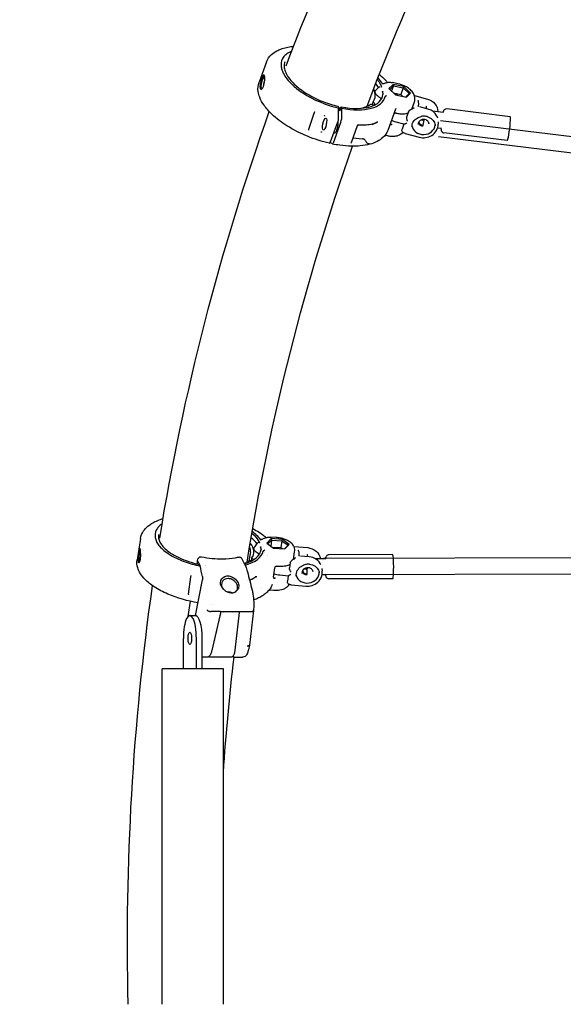
# Model space of a CAD drawing. Units: millimetres. Extents: x 217068 to 276468, y -4101 to 16899.
# Drawn here: x 249727 to 250265, y 9322 to 10295 of the extents above; entities that cross this region are included whole.
import ezdxf

# ---------------------------------------------------------------- set-up
doc = ezdxf.new("R2010")
doc.units = ezdxf.units.MM
doc.header["$LTSCALE"] = 15
doc.layers.get('DEFPOINTS').update_dxf_attribs({"lineweight": 50})
doc.layers.add('P001', color=131, linetype='Continuous')
doc.layers.add('P_2DIM', color=6, linetype='Continuous', lineweight=25)
doc.styles.add('BIGFONT', font='simplex.shx', dxfattribs={"bigfont": 'bigfont.shx'})
doc.dimstyles.new('DIMBIGFONT$0', dxfattribs={"dimscale": 50, "dimtxt": 3, "dimasz": 2, "dimexe": 1.5, "dimexo": 3, "dimgap": 0.75, "dimtad": 1, "dimdec": 0, "dimdsep": 46, "dimtxsty": 'BIGFONT', "dimcen": 0, "dimclrd": 256, "dimclre": 256, "dimclrt": 230, "dimadec": 0, "dimazin": 0, "dimtfac": 0.6, "dimtdec": 0, "dimtofl": 0, "dimtmove": 2, "dimatfit": 3, "dimfxl": 1, "dimtvp": 1, "dimtolj": 1, "dimarcsym": 0})

# ---------------------------------------------------------------- blocks, each defined once
blk = doc.blocks.new('*D29')
at = {"layer": 'DEFPOINTS', "color": 0}
for p in [(248632.86, 11951.67), (249764.92, 11951.67), (249834.62, 9321.67)]:
    blk.add_point(p, dxfattribs=at)
at = {"layer": 'P_2DIM', "lineweight": -2}
for p, q in [((249614.92, 11951.67), (248557.86, 11951.67)), ((248632.86, 9421.67), (248632.86, 11851.67)), ((249684.62, 9321.67), (248557.86, 9321.67))]:
    blk.add_line(p, q, dxfattribs=at)
at = {"layer": 'P_2DIM'}
for points in [[(248649.53, 11851.67), (248616.2, 11851.67), (248632.86, 11951.67)], [(248616.2, 9421.67), (248649.53, 9421.67), (248632.86, 9321.67)]]:
    blk.add_solid(points, dxfattribs=at)
at = {"layer": 'P_2DIM', "color": 3, "insert": (248481.08, 10636.67), "char_height": 150, "attachment_point": 5, "rotation": 90, "style": 'BIGFONT'}
blk.add_mtext('\\A1;(2630)', dxfattribs=at)

msp = doc.modelspace()

# ---------------------------------------------------------------- linework, layer by layer
at = {"layer": 'P001'}
for p, q in [((249971.3, 10253.17, 0), (249963.94, 10233.32, 0)), ((249963.94, 10233.32, 0), (249963.94, 10233.32, 0)), ((250089.43, 10232.47, 0), (250087.48, 10231.7, 0)), ((250096.5, 10231.04, 0), (250092.32, 10227, 0)), ((250093.27, 10226.09, 0), (250096.86, 10229.57, 0)), ((250096.86, 10229.57, 0), (250094.96, 10224.46, 0)), ((250101.07, 10231.68, 0), (250096.04, 10232.75, 0)), ((250107.23, 10228.76, 0), (250096.5, 10231.04, 0)), ((250096.5, 10231.04, 0), (250096.86, 10229.57, 0)), ((250096.86, 10229.57, 0), (250106.5, 10227.52, 0)), ((250092.32, 10227, 0), (250098.89, 10220.68, 0)), ((250096.88, 10222.61, 0), (250104.11, 10221.07, 0)), ((250098.89, 10220.68, 0), (250109.63, 10218.39, 0)), ((250106.5, 10227.52, 0), (250104.11, 10221.07, 0)), ((250104.11, 10221.07, 0), (250106.12, 10219.14, 0)), ((250106.5, 10227.52, 0), (250107.23, 10228.76, 0)), ((250106.5, 10227.52, 0), (250112.4, 10221.84, 0)), ((250113.8, 10222.43, 0), (250107.23, 10228.76, 0)), ((250112.4, 10221.84, 0), (250108.99, 10218.53, 0)), ((250109.63, 10218.39, 0), (250113.8, 10222.43, 0)), ((250113.8, 10222.43, 0), (250112.4, 10221.84, 0)), ((250117.62, 10219.86, 0), (250130.53, 10216.34, 0)), ((250076.14, 10210.79, 0), (250074.22, 10211.1, 0)), ((250076.66, 10213.66, 0), (250075.62, 10210.87, 0)), ((250084.04, 10217.48, 0), (250084.13, 10217.42, 0)), ((250090.76, 10215.86, 0), (250090.76, 10215.86, 0)), ((250091.87, 10217.91, 0), (250091.87, 10217.91, 0)), ((250114.94, 10206.44, 0), (250117.63, 10213.68, 0)), ((250018.27, 10202.22, 0), (250012.73, 10186.27, 0)), ((250018.6, 10203.48, 0), (250018.6, 10203.48, 0)), ((250042.31, 10209.24, 0), (250042.64, 10207.69, 0)), ((250042.53, 10197.3, 0), (250042.64, 10207.69, 0)), ((250042.64, 10207.45, 0), (250042.88, 10208.11, 0)), ((250042.88, 10208.11, 0), (250043.67, 10204.69, 0)), ((250043.67, 10204.69, 0), (250045.21, 10208.83, 0)), ((250045.21, 10208.83, 0), (250045.51, 10207.52, 0)), ((250045.51, 10207.52, 0), (250045.38, 10196.25, 0)), ((250099.04, 10206.5, 0), (250091.21, 10185.37, 0)), ((250099.05, 10202.71, 0), (250099.05, 10202.71, 0)), ((250099.39, 10202.67, 0), (250100.27, 10202.48, 0)), ((250099.39, 10202.67, 0), (250099.39, 10202.67, 0)), ((250111.85, 10204.08, 0), (250110.06, 10199.25, 0)), ((250112.26, 10203.16, 0), (250112.26, 10203.16, 0)), ((250114.94, 10206.43, 0), (250114.94, 10206.43, 0)), ((250122.92, 10208.8, 0), (250122.92, 10208.79, 0)), ((250130.92, 10206.61, 0), (250122.92, 10208.79, 0)), ((250129.16, 10209.43, 0), (250129.22, 10207.08, 0)), ((250146.18, 10203.2, 0), (250135.51, 10204.5, 0)), ((250140.75, 10204.17, 0), (250140.76, 10203.86, 0)), ((250212.28, 10199.04, 0), (250149.62, 10206.71, 0)), ((250034.53, 10174.21, 0), (250041.9, 10194.06, 0)), ((250044.97, 10194.1, 0), (250037.13, 10172.97, 0)), ((250061.66, 10190.84, 0), (250061.66, 10190.85, 0)), ((250076.83, 10191.38, 0), (250076.84, 10191.37, 0)), ((250107.22, 10191.54, 0), (250099.39, 10193.67, 0)), ((250107.2, 10191.54, 0), (250105.41, 10186.72, 0)), ((250141.01, 10194.12, 0), (250141.07, 10191.68, 0)), ((250486.22, 10153.14, 0), (250143.51, 10195.08, 0)), ((250061.11, 10189.89, 0), (250054.99, 10173.38, 0)), ((250061.11, 10189.89, 0), (250061.11, 10189.89, 0)), ((250082.99, 10182, 0), (250082.99, 10182, 0)), ((250091.03, 10180, 0), (250088.45, 10180.55, 0)), ((250108.43, 10182.56, 0), (250122.31, 10178.78, 0)), ((250108.43, 10182.56, 0), (250108.43, 10182.56, 0)), ((250144.24, 10187.32, 0), (250140.52, 10187.77, 0)), ((250209.39, 10175.42, 0), (250146.73, 10183.08, 0)), ((250033.13, 10174.53, 0), (250033.13, 10174.53, 0)), ((250036.42, 10172.09, 0), (250034.25, 10173.56, 0)), ((250054.86, 10172.9, 0), (250054.86, 10172.91, 0)), ((250056.77, 10178.18, 0), (250066.13, 10177.16, 0)), ((250482.76, 10137.44, 0), (250141.57, 10179.2, 0)), ((249846.65, 9782.11, 0), (249843.37, 9761, 0)), ((249969.3, 9782.45, 0), (249966.02, 9780.88, 0)), ((249969.3, 9782.45, 0), (249969.3, 9782.45, 0)), ((249975.85, 9781.95, 0), (249971.49, 9777.64, 0)), ((249980.79, 9783.1, 0), (249975.55, 9783.43, 0)), ((249987.03, 9781.24, 0), (249975.85, 9781.95, 0)), ((249975.85, 9781.95, 0), (249976.4, 9780.56, 0)), ((249971.49, 9777.64, 0), (249978.3, 9772.63, 0)), ((249972.61, 9776.81, 0), (249976.4, 9780.56, 0)), ((249976.4, 9780.56, 0), (249975.49, 9774.69, 0)), ((249976.4, 9780.56, 0), (249986.45, 9779.93, 0)), ((249976.97, 9773.61, 0), (249985.38, 9773.07, 0)), ((249978.3, 9772.63, 0), (249989.48, 9771.92, 0)), ((249986.45, 9779.93, 0), (249985.38, 9773.07, 0)), ((249985.38, 9773.07, 0), (249986.71, 9772.09, 0)), ((249986.45, 9779.93, 0), (249987.03, 9781.24, 0)), ((249986.45, 9779.93, 0), (249992.57, 9775.42, 0)), ((249993.84, 9776.23, 0), (249987.03, 9781.24, 0)), ((249992.57, 9775.42, 0), (249989.05, 9771.95, 0)), ((249989.48, 9771.92, 0), (249993.84, 9776.23, 0)), ((249993.84, 9776.23, 0), (249992.57, 9775.42, 0)), ((249998.24, 9774.33, 0), (250012.02, 9773.09, 0)), ((249849.03, 9771.04, 0), (249849.03, 9771.04, 0)), ((249849.75, 9769.85, 0), (249849.75, 9769.85, 0)), ((249949.56, 9757.11, 0), (249946.42, 9763.07, 0)), ((249955.4, 9768.96, 0), (249953.99, 9759.92, 0)), ((249956.55, 9762.6, 0), (249956.12, 9759.88, 0)), ((249964.26, 9767.15, 0), (249964.35, 9767.11, 0)), ((249969.29, 9768.27, 0), (249969.29, 9768.27, 0)), ((249971.89, 9765.27, 0), (249971.89, 9765.27, 0)), ((249972.42, 9765.49, 0), (249972.42, 9765.49, 0)), ((249997.96, 9761.45, 0), (249999.14, 9768.98, 0)), ((250013.44, 9764, 0), (250005.03, 9764.76, 0)), ((250005.03, 9764.76, 0), (250005.03, 9764.76, 0)), ((250011.63, 9766.18, 0), (250011.93, 9764.14, 0)), ((250030, 9762.07, 0), (250019.7, 9762.04, 0)), ((250381.61, 9763.26, 0), (250027.79, 9762.26, 0)), ((250096.15, 9766.16, 0), (250032.98, 9765.98, 0)), ((249903.15, 9759.96, 0), (249903.53, 9761.89, 0)), ((249904.38, 9757.61, 0), (249903.15, 9759.96, 0)), ((249905.62, 9755.27, 0), (249904.39, 9757.59, 0)), ((249910.99, 9755.69, 0), (249910.99, 9755.69, 0)), ((249911.08, 9755.39, 0), (249911.08, 9755.39, 0)), ((249911.51, 9753.89, 0), (249911.51, 9753.89, 0)), ((249949.56, 9757.11, 0), (249949.56, 9757.11, 0)), ((249956, 9759.88, 0), (249954, 9759.92, 0)), ((249978.17, 9743.85, 0), (249979.63, 9753.24, 0)), ((249981.74, 9754.83, 0), (249982.63, 9754.78, 0)), ((249981.74, 9754.83, 0), (249981.74, 9754.83, 0)), ((249994.8, 9758.26, 0), (249994, 9753.08, 0)), ((249995.62, 9757.35, 0), (249995.62, 9757.35, 0)), ((249997.48, 9761.19, 0), (249997.47, 9761.19, 0)), ((249997.96, 9761.41, 0), (249997.96, 9761.41, 0)), ((250025.95, 9752.5, 0), (250026.27, 9750.23, 0)), ((249896.26, 9744.1, 0), (249893.99, 9727.2, 0)), ((249896.48, 9745.64, 0), (249896.48, 9745.64, 0)), ((249896.5, 9745.65, 0), (249896.5, 9745.65, 0)), ((249952.43, 9749.2, 0), (249952.43, 9749.2, 0)), ((249961.78, 9744.38, 0), (249960.24, 9744.06, 0)), ((249992.74, 9744.98, 0), (249984.6, 9745.71, 0)), ((249992.74, 9744.98, 0), (249991.93, 9739.81, 0)), ((250030.04, 9746.07, 0), (250026.16, 9746.06, 0)), ((250379.8, 9747.25, 0), (250027.83, 9746.26, 0)), ((249900.97, 9705.9, 0), (249907.91, 9741.16, 0)), ((249952.96, 9740.68, 0), (249952.96, 9740.68, 0)), ((249957.32, 9741.48, 0), (249957.34, 9741.47, 0)), ((249995.79, 9736.24, 0), (250010.13, 9734.95, 0)), ((249995.79, 9736.24, 0), (249995.79, 9736.24, 0)), ((250096.22, 9742.36, 0), (250033.05, 9742.18, 0)), ((249896.98, 9725.09, 0), (249896.98, 9725.09, 0)), ((249957.07, 9731.05, 0), (249957.07, 9731.05, 0)), ((249966.59, 9732.69, 0), (249966.59, 9732.69, 0)), ((249978.3, 9730.63, 0), (249973.65, 9730.92, 0)), ((249893.79, 9705.09, 0), (249896.08, 9720.01, 0)), ((249896.32, 9721.61, 0), (249896.32, 9721.61, 0)), ((249903.49, 9718.54, 0), (249903.49, 9718.54, 0)), ((249916.98, 9716.9, 0), (249916.98, 9716.9, 0)), ((249895.51, 9705.9, 0), (249901.26, 9705.9, 0)), ((249925.62, 9709.93, 0), (249916.13, 9709.93, 0)), ((249926.28, 9709.93, 0), (249917.27, 9671.46, 0)), ((249925.63, 9709.93, 0), (249946.68, 9709.93, 0)), ((249926.23, 9705.92, 0), (249926.23, 9705.92, 0)), ((249926.51, 9707.14, 0), (249926.51, 9707.14, 0)), ((249928.54, 9708.61, 0), (249928.54, 9708.61, 0)), ((249937.71, 9708.61, 0), (249937.71, 9708.61, 0)), ((249944.41, 9709.02, 0), (249940.07, 9671.76, 0)), ((249944.3, 9709.6, 0), (249944.12, 9709.93, 0)), ((249946.69, 9709.93, 0), (249956.18, 9709.94, 0)), ((249958.41, 9711.03, 0), (249954.41, 9676.75, 0)), ((249924.58, 9698.88, 0), (249924.58, 9698.88, 0)), ((249925.19, 9701.48, 0), (249925.19, 9701.48, 0)), ((249922.25, 9688.95, 0), (249922.25, 9688.95, 0)), ((249922.6, 9690.43, 0), (249922.6, 9690.43, 0)), ((249889.07, 9653.4, 0), (249889.07, 9683.4, 0)), ((249901.94, 9653.4, 0), (249901.94, 9683.4, 0)), ((249907.69, 9653.4, 0), (249907.69, 9683.4, 0)), ((249920.03, 9679.47, 0), (249920.03, 9679.47, 0)), ((249920.38, 9680.94, 0), (249920.38, 9680.94, 0)), ((249954.4, 9676.68, 0), (249953.42, 9672.11, 0)), ((249912.72, 9664.72, 0), (249907.69, 9664.72, 0)), ((249936.55, 9664.91, 0), (249915.65, 9664.91, 0)), ((249917.27, 9671.46, 0), (249917.27, 9671.46, 0)), ((249939.4, 9664.72, 0), (249947.63, 9664.72, 0)), ((249868.13, 9321.68, 0), (249868.13, 9653.4, 0)), ((249928.63, 9653.4, 0), (249868.13, 9653.4, 0)), ((249928.63, 9321.68, 0), (249928.63, 9653.4, 0))]:
    msp.add_line(p, q, dxfattribs=at)
at = {"layer": 'P001', "elevation": 0}
for points in [[(249990.63, 10249.17), (249990.63, 10249.17, -0.045729), (250180.64, 10638.5)], [(250070.84, 10209.34), (250070.84, 10209.34, -0.046299), (250254.82, 10589)], [(249971.3, 10253.17, -0.118273), (249976.3, 10260.46, -0.062466), (249981.39, 10264.04, -0.034998), (249985.64, 10265.96, -0.032536), (249990.97, 10267.56, -0.026973), (249996.9, 10268.6, -0.004951), (249998.16, 10268.74)], [(249996.25, 10263.83, 0.063478), (249991.28, 10261.09, 0.083012), (249987.82, 10257.51, 0.1534), (249985.69, 10250.39, 0.063571), (249986.26, 10246.32, 0.050832), (249987.9, 10242.05, 0.049412), (249991.4, 10236.54, 0.043766), (249997.6, 10229.91, 0.039483), (250007.17, 10222.57, 0.087399), (250042.64, 10207.69)], [(249989.5, 10253.35, 0.103854), (249988.82, 10248.6, 0.072016), (249989.77, 10244.08, 0.053675), (249992.14, 10239.26, 0.048091), (249996.6, 10233.51, 0.048872), (250005.8, 10225.47, 0.062201), (250026.95, 10214.08, 0.037689), (250042.26, 10209.32)], [(249968.28, 10240.06, 0.053224), (249968.07, 10239.83, 0.024725), (249967.84, 10239.51, 0.01796), (249967.6, 10239.09, 0.018592), (249967.21, 10238.32, 0.019601), (249966.57, 10236.72, 0.013036), (249966.04, 10235.09, 0.027691), (249965.17, 10231.58, 0.023646), (249964.91, 10229.75, 0.028693), (249964.86, 10228.41, 0.024929), (249964.92, 10227.74, 0.035218), (249965.03, 10227.17, 0.051332), (249965.21, 10226.73, 0.152142), (249965.62, 10226.28, 0.188978), (249966.14, 10226.23, 0.074324), (249966.45, 10226.35)], [(249966.45, 10226.35, 0.052552), (249966.77, 10226.59, 0.036741), (249967.1, 10226.92, 0.042348), (249967.64, 10227.7, 0.033713), (249968.2, 10228.82, 0.029865), (249968.75, 10230.35, 0.07457), (249969.6, 10236.98, 0.023449), (249969.5, 10238.37, 0.020553), (249969.39, 10239.05, 0.031562), (249969.25, 10239.58, 0.033898), (249969.13, 10239.85, 0.110623), (249968.9, 10240.16, 0.290348), (249968.5, 10240.21, 0.05638), (249968.37, 10240.13, 0.032632), (249968.28, 10240.06)], [(249969.05, 10238.86, 0.027563), (249968.94, 10238.75, 0.020369), (249968.83, 10238.59, 0.018942), (249968.67, 10238.35, 0.016807), (249968.45, 10237.97, 0.015959), (249968.15, 10237.32, 0.006918), (249967.97, 10236.9, 0.008608), (249967.69, 10236.19)], [(249969.05, 10238.86, -0.029123), (249969.13, 10238.93, -0.031489), (249969.2, 10238.97, -0.031127), (249969.25, 10239, -0.044015), (249969.31, 10239.02, -0.066826), (249969.4, 10239.03)], [(250082.91, 10240.83, -0.02586), (250088.68, 10235.42, -0.013283), (250090.95, 10232.91)], [(250033.54, 10172.85, -0.083738), (249991.48, 10190.08, -0.048783), (249976.65, 10201.48, -0.048925), (249968.9, 10210.37, -0.059356), (249964.59, 10218.25, -0.054844), (249963.06, 10223.83, -0.126381), (249963.94, 10233.32)], [(249967.21, 10227.06, -0.130962), (249966.86, 10227.05, -0.134017), (249966.56, 10227.24, -0.06134), (249966.41, 10227.43, -0.047069), (249966.28, 10227.69, -0.036636), (249966.19, 10228.01, -0.025907), (249966.13, 10228.38, -0.029839), (249966.1, 10229.11, -0.027618), (249966.18, 10230.31, -0.018268), (249966.36, 10231.47, -0.012683), (249966.62, 10232.69, -0.028436), (249967.69, 10236.19)], [(249968.52, 10229.63, -0.03068), (249968.75, 10231.83, -0.035957), (249969.51, 10234.99, -0.002296), (249969.56, 10235.15)], [(250084.39, 10230.66), (250084.39, 10230.66, -0.02802), (250084.2, 10230.98)], [(250084.75, 10229.97, 0.044041), (250084.59, 10230.34, 0.010087), (250084.53, 10230.44, 0.009708), (250084.45, 10230.57, 0.005181), (250084.39, 10230.66)], [(250085.12, 10228.26, -0.008453), (250085.03, 10228.66, -0.004849), (250084.96, 10229.01, 0.001143), (250084.9, 10229.34, 0.004498), (250084.86, 10229.53, 0.023445), (250084.76, 10229.93, 0.00315), (250084.75, 10229.97)], [(250085.63, 10232.16, 0.092986), (250085.85, 10231.92, 0.033016), (250085.96, 10231.84)], [(250087.48, 10231.7, -0.070324), (250087.04, 10231.6, -0.142341), (250086.07, 10231.78, -0.016546), (250085.96, 10231.84)], [(250089.52, 10232.51, -0.047676), (250091.11, 10232.94, -0.034408), (250092.53, 10233.09, -0.039018), (250094.59, 10232.99, -0.022883), (250096.04, 10232.75)], [(250117.63, 10213.68, 0.130603), (250118.04, 10218.2, 0.093022), (250116.66, 10221.92, 0.076731), (250113.56, 10225.6, 0.051149), (250109.61, 10228.42, 0.076879), (250101.07, 10231.68)], [(250079.51, 10225.22, 0.043485), (250079.04, 10224.68, 0.041377), (250078.76, 10224.22, 0.095186), (250078.51, 10223.35, 0.038114), (250078.51, 10223.04)], [(250079.19, 10223.34), (250079.19, 10223.34, 0.009475), (250078.51, 10223.04)], [(250078.51, 10223.04, 0.035903), (250078.75, 10222.52, 0.025042), (250079.09, 10221.99, 0.028041), (250079.79, 10221.1, 0.026828), (250081, 10219.87, 0.029199), (250083.34, 10217.97, 0.006947), (250084.04, 10217.48)], [(250079.51, 10225.22), (250079.51, 10225.22, 0.003165), (250083.41, 10229.05)], [(250085.12, 10228.26), (250085.12, 10228.26, 0.0179), (250084.73, 10228.49)], [(250085.31, 10229.04, -0.066911), (250085.31, 10229.03, -0.014553), (250085.29, 10228.98, 0.021133), (250085.17, 10228.5, 0.011998), (250085.12, 10228.26)], [(250085.86, 10223.61), (250085.86, 10223.61, 0.017781), (250086.1, 10224.05)], [(250086.1, 10224.05, 0.035147), (250086.34, 10223.81, 0.020962), (250086.52, 10223.68, -0.021702), (250086.55, 10223.66, -0.100594), (250086.56, 10223.65)], [(250086.49, 10222.43, 0.01553), (250086.38, 10222.94, 0.004284), (250086.33, 10223.16, 0.003223), (250086.19, 10223.68, -0.00424), (250086.14, 10223.86, -0.010733), (250086.11, 10224, -0.005155), (250086.1, 10224.05)], [(250086.52, 10221.44, 0.002658), (250086.49, 10221.22, 0.002605), (250086.48, 10221.1)], [(250086.52, 10221.44, 0.020793), (250086.54, 10221.65, 0.015149), (250086.54, 10221.87, 0.033878), (250086.49, 10222.43)], [(250088.85, 10219.36, 0.0551), (250088.78, 10219.33, 0.18164), (250088.66, 10219.21, 0.044521), (250088.65, 10219.16, 0.006642), (250088.64, 10219.15)], [(250088.85, 10219.36, 0.028006), (250089.04, 10219.42, 0.022984), (250089.28, 10219.52, 0.079784), (250090.16, 10220.12)], [(250121.22, 10215.04, -0.05815), (250121.22, 10215.05, -0.110111), (250121.22, 10215.05, -0.095369), (250121.23, 10215.06, -0.062307), (250121.23, 10215.06, -0.044627), (250121.24, 10215.06, -0.03187), (250121.24, 10215.07, -0.030766), (250121.25, 10215.07, -0.013066), (250121.26, 10215.07, -0.015403), (250121.27, 10215.07, -0.015193), (250121.28, 10215.07, -0.009179), (250121.29, 10215.07)], [(250121.37, 10209.23, 0.075888), (250121.81, 10211.25, 0.044778), (250121.78, 10212.71, 0.039233), (250121.47, 10214.25, 0.018002), (250121.22, 10215.04)], [(250121.29, 10215.07), (250121.29, 10215.07, -0.015072), (250121.54, 10215.06)], [(250130.53, 10216.34, -0.153545), (250137.87, 10211.71, -0.168804), (250140.75, 10204.17)], [(249865.74, 9782.41), (249865.74, 9782.41, -0.045315), (249974.05, 10204.09)], [(250018.6, 10203.48, -0.024046), (250018.39, 10202.6, -0.012949), (250018.27, 10202.23)], [(250018.77, 10203.8, 0.038684), (250018.74, 10203.77, 0.038675), (250018.7, 10203.72, 0.039985), (250018.65, 10203.65, 0.06737), (250018.6, 10203.48)], [(250018.85, 10203.83, 0.033116), (250018.82, 10203.82, 0.02341), (250018.8, 10203.81, 0.055278), (250018.77, 10203.8)], [(250018.77, 10203.8), (250018.77, 10203.8, 0.000659), (250018.77, 10203.8)], [(250018.85, 10203.83), (250018.85, 10203.83, 0.002444), (250018.85, 10203.83)], [(250029, 10199.73, 0.058113), (250028.98, 10199.78, 0.057706), (250028.93, 10199.85, 0.030523), (250028.88, 10199.89, 0.034677), (250028.8, 10199.96, 0.086019), (250028.47, 10200.09)], [(250042.31, 10209.24, 0.019631), (250042.3, 10209.26, 0.019463), (250042.3, 10209.27, 0.023939), (250042.29, 10209.29, 0.058611), (250042.28, 10209.3, 0.065478), (250042.27, 10209.31, 0.096901), (250042.26, 10209.32)], [(250097.3, 10201.8, -0.053899), (250097.58, 10202.18, -0.16719), (250098.5, 10202.68, -0.029984), (250098.75, 10202.71, -0.017682), (250098.94, 10202.71, -0.00551), (250099.05, 10202.71)], [(250099.27, 10207.14), (250099.27, 10207.14, -0.010226), (250099.04, 10206.5)], [(250099.39, 10202.67), (250099.39, 10202.67, 0.043769), (250099.05, 10202.71)], [(250100.27, 10202.48, 0.033624), (250104.2, 10201.91, 0.027946), (250106.76, 10201.86, 0.034191), (250109.08, 10202.1, 0.030044), (250110.55, 10202.45, 0.020663), (250111.35, 10202.74)], [(250111.85, 10204.08, -0.111174), (250112.57, 10205.16, -0.052625), (250113.23, 10205.68, -0.026995), (250113.76, 10205.98, -0.030756), (250114.53, 10206.3, -0.006651), (250114.75, 10206.37)], [(250117.09, 10207.95, -0.054683), (250116.99, 10207.74, -0.042268), (250116.83, 10207.54, -0.030351), (250116.63, 10207.34, -0.021412), (250116.43, 10207.18, -0.019929), (250116.17, 10207.01, -0.037116), (250115.42, 10206.62, -0.022485), (250114.74, 10206.37)], [(250121.44, 10209.17, -0.012717), (250121.42, 10209.18, -0.01638), (250121.41, 10209.19, -0.014417), (250121.4, 10209.2, -0.034677), (250121.39, 10209.2, -0.044089), (250121.38, 10209.21, -0.047305), (250121.37, 10209.22, -0.065715), (250121.37, 10209.22, -0.15719), (250121.37, 10209.23)], [(250121.69, 10209.07), (250121.69, 10209.07, 0.015656), (250121.44, 10209.17)], [(250129.16, 10209.43), (250129.16, 10209.43, 0.001291), (250129.16, 10209.44)], [(250129.17, 10209.24, 0.01237), (250129.26, 10209.26, 0.009226), (250129.35, 10209.29, 0.005762), (250129.44, 10209.32, 0.002272), (250129.53, 10209.36, -0.002232), (250129.66, 10209.4)], [(250140.6, 10197.56, 0.144082), (250136.97, 10203.36, 0.081108), (250133.06, 10205.86, 0.03637), (250130.92, 10206.61)], [(250149.62, 10206.71, 0.226152), (250147.1, 10205.86, 0.082843), (250146.4, 10204.91, 0.034078), (250146.13, 10204.28, 0.017034), (250145.91, 10203.6, 0.005757), (250145.81, 10203.24)], [(250041.95, 10194.19, -0.026353), (250041.98, 10193.02, -0.01357), (250041.94, 10192.13, -0.017189), (250041.78, 10190.68, -0.040038), (250040.89, 10186.68, -0.03358), (250040.09, 10184.58, -0.036573), (250039.49, 10183.5, -0.04536), (250039.08, 10182.98, -0.041794), (250038.85, 10182.78, -0.064203), (250038.64, 10182.67, -0.092326), (250038.46, 10182.64, -0.034272), (250038.41, 10182.64)], [(250041.9, 10194.06, 0.025103), (250042.19, 10194.98, 0.036611), (250042.48, 10196.58, 0.016436), (250042.52, 10197.12, 0.007276), (250042.53, 10197.3)], [(250061.66, 10190.84, 0.045158), (250061.26, 10190.21, 0.028862), (250061.11, 10189.89)], [(250061.65, 10190.66, 0.057519), (250061.54, 10190.65, 0.013074), (250061.51, 10190.64)], [(250075.89, 10191.56, -0.023809), (250069.91, 10190.83, -0.02059), (250063.53, 10190.62, -0.005396), (250061.65, 10190.66)], [(250076.83, 10191.38, 0.012218), (250076.46, 10191.42, 0.010858), (250075.95, 10191.47, 0.007639), (250075.47, 10191.49)], [(250079.91, 10193.14, 0.015791), (250079.12, 10192.82, 0.005684), (250078.66, 10192.62, 0.002843), (250078.08, 10192.34, -0.004129), (250077.66, 10192.15, -0.01685), (250076.99, 10191.87, -0.024879), (250076.34, 10191.66, -0.021859), (250075.88, 10191.56)], [(250081.34, 10193.57, -0.001097), (250080.28, 10193.45, -0.000255), (250079.9, 10193.41)], [(250079.96, 10193.42, -0.00245), (250080.13, 10193.43, -0.005251), (250080.27, 10193.45, -0.00703), (250080.36, 10193.45, -0.007505), (250080.42, 10193.45, -0.016688), (250080.46, 10193.45, -0.023258), (250080.49, 10193.45, -0.026247), (250080.51, 10193.45, -0.041924), (250080.52, 10193.44, -0.160491), (250080.53, 10193.43, -0.204659), (250080.53, 10193.42, -0.068523), (250080.52, 10193.42, -0.053101), (250080.52, 10193.41, -0.029577), (250080.51, 10193.4, -0.028039), (250080.49, 10193.39, -0.016976), (250080.47, 10193.37, -0.011306), (250080.43, 10193.36, -0.009956), (250080.38, 10193.33, -0.010577), (250080.26, 10193.28, -0.006026), (250080.16, 10193.23, -0.004835), (250080.04, 10193.19, -0.003946), (250079.91, 10193.14)], [(250093.74, 10192.19, 0.042651), (250093.73, 10192.05, 0.06445), (250093.76, 10191.9, 0.127513), (250093.89, 10191.69, 0.049233), (250094, 10191.61, 0.04187), (250094.15, 10191.53, 0.029499), (250094.32, 10191.47, 0.021861), (250094.52, 10191.43, 0.030516), (250094.8, 10191.39, 0.008077), (250094.85, 10191.39)], [(250095.44, 10191.36, 0.001618), (250095.06, 10191.38, 0.003693), (250094.85, 10191.39)], [(250099.39, 10193.67), (250099.39, 10193.67, -0.039494), (250094.89, 10195.29)], [(250110.23, 10192.88, -0.029364), (250108.92, 10192.12, -0.02058), (250108.16, 10191.79, -0.019207), (250107.71, 10191.63, -0.017541), (250107.48, 10191.57, -0.017114), (250107.36, 10191.54, -0.027754), (250107.27, 10191.53, -0.050028), (250107.23, 10191.53, -0.023686), (250107.22, 10191.54)], [(250110.84, 10194.53, -0.008413), (250110.56, 10195.36, -0.017856), (250110.2, 10196.58, -0.016895), (250110.04, 10197.34, -0.014764), (250109.97, 10197.82, -0.03581), (250109.94, 10198.52, -0.036637), (250109.98, 10198.94, -0.04281), (250110.06, 10199.25)], [(250115.13, 10189.27, -0.1552), (250116.65, 10194.43, -0.114616), (250120.23, 10197.74, -0.088699), (250124.4, 10199.26)], [(250132.07, 10191.75, 0.193208), (250130.77, 10194.67, 0.095448), (250129.08, 10195.81, 0.216743), (250123.85, 10195.67, 0.169615), (250121.48, 10193.36, 0.118986), (250121.07, 10191.47)], [(250121.31, 10192.95, 0.125595), (250122.71, 10191.13, 0.121764), (250125.25, 10189.98, 0.026818), (250125.92, 10189.88)], [(250122.31, 10178.78, 0.204847), (250134.69, 10180.49, 0.127785), (250139.5, 10185.43, 0.13512), (250141.07, 10191.68)], [(250130.17, 10199.17, 0.047341), (250128.21, 10199.5, 0.03606), (250126.39, 10199.51, 0.0233), (250124.76, 10199.32, 0.004118), (250124.4, 10199.26)], [(250124.4, 10199.26), (250124.4, 10199.26, 0.001809), (250124.4, 10199.26)], [(250130.17, 10199.17, -0.128266), (250135.3, 10196.27, -0.131573), (250137.81, 10192.09, -0.061042), (250138.11, 10190.03)], [(250012.73, 10186.27, 0.018656), (250012.72, 10186.24, 0.026871), (250012.72, 10186.21, 0.064169), (250012.72, 10186.15, 0.090027), (250012.74, 10186.06, 0.057893), (250012.79, 10186, 0.065094), (250012.88, 10185.91, 0.021452), (250012.92, 10185.89)], [(250012.92, 10185.89), (250012.92, 10185.89, 0.001554), (250012.92, 10185.89)], [(250025.71, 10184.02, -0.063902), (250025.67, 10183.98, -0.051947), (250025.6, 10183.94, -0.030821), (250025.54, 10183.92, -0.028953), (250025.46, 10183.9, -0.043321), (250025.3, 10183.88, -0.054159), (250025.08, 10183.9)], [(250091.21, 10185.37, -0.117745), (250086.5, 10178.46, -0.069522), (250080.82, 10174.56, -0.052347), (250073.6, 10171.83, -0.043358), (250064.03, 10170.17, -0.027883), (250055.42, 10169.89, -0.029205), (250043.77, 10170.83, -0.015732), (250036.47, 10172.07)], [(250106.18, 10183.75, -0.107901), (250103.13, 10181.08, -0.070043), (250100.04, 10179.88, -0.035582), (250097.87, 10179.52, -0.042366), (250094.47, 10179.5, -0.034323), (250091.03, 10180)], [(250108.43, 10182.56, -0.038374), (250107.48, 10182.9, -0.068808), (250106.38, 10183.57, -0.055366), (250105.82, 10184.14, -0.12593), (250105.28, 10185.42, -0.118405), (250105.39, 10186.64)], [(250105.42, 10186.72), (250105.42, 10186.72, -0.000926), (250105.42, 10186.72)], [(250143.87, 10187.36, 0.009147), (250143.88, 10186.81, 0.008773), (250143.91, 10186.45, 0.008657), (250143.94, 10186.1, 0.038047), (250144.07, 10185.49, 0.018961), (250144.17, 10185.16, 0.043151), (250144.45, 10184.57, 0.230445), (250146.73, 10183.08)], [(250033.54, 10172.85, 0.104256), (250033.63, 10172.85, 0.061989), (250033.7, 10172.87, 0.051417), (250033.79, 10172.92, 0.038258), (250033.88, 10173, 0.036813), (250034.01, 10173.16, 0.025412), (250034.14, 10173.36, 0.013757), (250034.24, 10173.53, 0.0188), (250034.4, 10173.87, 0.013667), (250034.53, 10174.21)], [(250054.99, 10173.37), (250054.99, 10173.37, 0.044464), (250054.86, 10172.91)], [(250068.32, 10176.42, 0.047247), (250068.17, 10176.55, 0.038885), (250067.94, 10176.69, 0.020883), (250067.73, 10176.78, 0.023666), (250067.38, 10176.91, 0.020783), (250066.9, 10177.03, 0.010141), (250066.56, 10177.1, 0.010228), (250066.13, 10177.16)], [(250072.18, 10172.3, -0.180147), (250070.94, 10172.83, -0.036045), (250070.62, 10173.18, -0.016643), (250070.4, 10173.47, -0.009559), (250070.21, 10173.76, -0.003919), (250069.91, 10174.24, 0.010601), (250069.24, 10175.27, 0.040148), (250068.32, 10176.42)], [(250071.92, 10171.92, 0.005582), (250072.18, 10172, 0.005991), (250072.36, 10172.06, 0.013655), (250072.51, 10172.11, 0.011702), (250072.56, 10172.14, 0.018145), (250072.6, 10172.16, 0.026468), (250072.63, 10172.17, 0.046165), (250072.64, 10172.19, 0.056158), (250072.65, 10172.2, 0.341253), (250072.65, 10172.22, 0.066236), (250072.64, 10172.23, 0.040093), (250072.63, 10172.23, 0.026269), (250072.62, 10172.24, 0.025775), (250072.59, 10172.25, 0.010866), (250072.57, 10172.25, 0.014033), (250072.51, 10172.26, 0.007855), (250072.45, 10172.27, 0.007518), (250072.34, 10172.28, 0.003169), (250072.26, 10172.29, 0.002551), (250072.18, 10172.3)], [(250072.06, 10171.96, 0.013061), (250073.33, 10172.38, 0.00195), (250073.5, 10172.44)], [(249952.2, 9758.83), (249952.2, 9758.83, -0.04582), (250056.45, 10169.87)], [(249846.65, 9782.11, -0.114021), (249849.71, 9789.54, -0.067733), (249854.07, 9794.22, -0.034811), (249857.71, 9796.83, -0.032108), (249862.43, 9799.34, -0.026658), (249867.83, 9801.46, -0.00491), (249868.98, 9801.84)], [(249868.11, 9796.69, 0.053897), (249864.66, 9793.72, 0.068632), (249862.32, 9790.4, 0.163871), (249861.22, 9783.07, 0.069577), (249862.47, 9779.2, 0.054859), (249864.89, 9775.32, 0.042513), (249868.44, 9771.51, 0.038795), (249874.07, 9767.16, 0.035479), (249882.26, 9762.55, 0.043645), (249897.87, 9756.8, 0.017687), (249905.69, 9754.92)], [(249957.68, 9791.92, -0.022806), (249964.03, 9788.22, -0.023049), (249968.79, 9784.81, -0.012862), (249970.92, 9783.04)], [(249864.46, 9785.97, 0.107472), (249864.77, 9781.3, 0.067762), (249866.41, 9777.55, 0.056958), (249869.78, 9773.23, 0.047993), (249875.31, 9768.56, 0.045419), (249885.19, 9762.97, 0.02753), (249894.09, 9759.48, 0.027525), (249904.95, 9756.53)], [(249969.38, 9782.48, -0.046562), (249971.02, 9783.07, -0.035645), (249972.75, 9783.38, -0.040343), (249975.35, 9783.44, -0.002782), (249975.55, 9783.43)], [(249999.14, 9768.98, 0.14004), (249998.52, 9773.73, 0.095044), (249996.21, 9777.11, 0.065567), (249992.94, 9779.61, 0.037369), (249989.9, 9781.09, 0.04731), (249984.68, 9782.6, 0.031622), (249980.79, 9783.1)], [(249845.61, 9772.17, 0.031033), (249845.51, 9771.89, 0.020251), (249845.34, 9771.29, 0.007829), (249845.22, 9770.77, 0.009611), (249844.99, 9769.53, 0.020027), (249844.3, 9764.13, 0.008046), (249844.22, 9762.85, 0.021972), (249844.19, 9760.8, 0.020561), (249844.26, 9759.83, 0.022568), (249844.36, 9759.24, 0.034905), (249844.5, 9758.77, 0.036853), (249844.6, 9758.53, 0.053889), (249844.73, 9758.35, 0.186534), (249845, 9758.19, 0.14805), (249845.24, 9758.23, 0.065666), (249845.4, 9758.34, 0.037777), (249845.53, 9758.48)], [(249845.53, 9758.48, 0.043864), (249845.74, 9758.79, 0.028616), (249845.94, 9759.19, 0.031867), (249846.26, 9760.08, 0.02515), (249846.56, 9761.31, 0.022312), (249846.79, 9762.93, 0.058151), (249846.63, 9770.15, 0.019531), (249846.42, 9771.33, 0.019427), (249846.29, 9771.85, 0.022453), (249846.19, 9772.12, 0.038279), (249846.1, 9772.31, 0.099593), (249845.98, 9772.45, 0.337175), (249845.81, 9772.45, 0.091085), (249845.71, 9772.35, 0.043825), (249845.61, 9772.17)], [(249954.54, 9773.32), (249954.54, 9773.32, -0.005783), (249954.88, 9772.92)], [(249955.4, 9768.97, 0.01677), (249955.45, 9769.39, 0.050061), (249955.42, 9771.12, 0.026735), (249955.3, 9771.85, 0.02504), (249955.16, 9772.34, 0.023711), (249955.04, 9772.63, 0.017443), (249954.97, 9772.78, 0.038757), (249954.88, 9772.92)], [(249959.22, 9773.37, 0.036548), (249958.88, 9772.9, 0.035272), (249958.69, 9772.52, 0.037557), (249958.57, 9772.18, 0.081159), (249958.52, 9771.59)], [(249959.13, 9772), (249959.13, 9772, 0.009979), (249958.52, 9771.59)], [(249959.22, 9773.37, 0.003303), (249962.23, 9777.08, 0.000951), (249963.23, 9778.34)], [(249963.22, 9778.33, 0.00254), (249963.22, 9778.33, 0.002286), (249963.22, 9778.33)], [(249963.74, 9779.81), (249963.74, 9779.81, -0.027762), (249963.54, 9780.08)], [(249964.07, 9779.23, 0.061522), (249963.88, 9779.61, 0.024182), (249963.74, 9779.81)], [(249964.47, 9777.68, -0.014325), (249964.33, 9778.16, -0.006198), (249964.26, 9778.47, -0.000186), (249964.2, 9778.76, 0.00479), (249964.16, 9778.93, 0.021134), (249964.07, 9779.23)], [(249964.47, 9777.68, 0.019026), (249964.12, 9777.83, 0.001442), (249964.09, 9777.84)], [(249964.61, 9778.45, -0.06334), (249964.61, 9778.45, -0.013359), (249964.59, 9778.4, 0.021033), (249964.49, 9777.87, 0.008439), (249964.47, 9777.68)], [(249965.05, 9781.37, 0.079117), (249965.2, 9781.22, 0.049158), (249965.34, 9781.13, 0.012994), (249965.39, 9781.12)], [(249965.25, 9773.44), (249965.25, 9773.44, 0.015949), (249965.46, 9773.89)], [(249966.33, 9781.03, -0.124561), (249965.54, 9781.06, -0.022401), (249965.39, 9781.12)], [(249965.46, 9773.89, 0.046063), (249965.72, 9773.7, 0.011589), (249965.8, 9773.66, 0.008755), (249965.85, 9773.63, -0.00545), (249965.88, 9773.61, -0.020911), (249965.88, 9773.61, -0.121329), (249965.88, 9773.61)], [(249965.86, 9772.45, 0.007179), (249965.8, 9772.7, 0.005671), (249965.74, 9772.91, 0.003553), (249965.65, 9773.21, -0.002505), (249965.57, 9773.48, -0.007061), (249965.51, 9773.69, -0.010787), (249965.48, 9773.81, -0.012613), (249965.46, 9773.89)], [(249965.92, 9771.51, 0.021035), (249965.93, 9771.68, 0.023619), (249965.92, 9771.98, 0.030156), (249965.86, 9772.45)], [(250012.02, 9773.09, -0.160484), (250020.46, 9769.51, -0.174606), (250024.56, 9762.06)], [(249845.94, 9759.18, -0.09487), (249845.81, 9759.24, -0.069738), (249845.7, 9759.36, -0.048355), (249845.6, 9759.54, -0.042962), (249845.49, 9759.85, -0.031983), (249845.39, 9760.36, -0.01618), (249845.34, 9760.86, -0.011924), (249845.31, 9761.42, -0.01387), (249845.31, 9762.37, -0.011029), (249845.37, 9763.42, -0.013033), (249845.63, 9766.04, -0.007564), (249845.93, 9768.15)], [(249846.5, 9770.97, 0.007153), (249846.46, 9770.86, 0.010516), (249846.39, 9770.62, 0.007384), (249846.32, 9770.34, 0.00789), (249846.22, 9769.84, 0.005351), (249846.11, 9769.26, 0.004638), (249845.96, 9768.38, 0.000928), (249845.93, 9768.15)], [(249907.14, 9763.72, 0.094673), (249905.68, 9763.75, 0.084911), (249904.68, 9763.41, 0.105814), (249903.91, 9762.75, 0.11167), (249903.53, 9761.89)], [(249944.49, 9763.72, -0.020687), (249940.35, 9762.77, -0.042633), (249928.14, 9761.61, -0.055818), (249907.14, 9763.72)], [(249944.49, 9763.72, -0.054427), (249945.02, 9763.8, -0.072958), (249945.54, 9763.76, -0.21344), (249946.4, 9763.1, -0.005922), (249946.42, 9763.07)], [(249955.4, 9768.97), (249955.4, 9768.97, -0.000545), (249955.4, 9768.97)], [(249958.52, 9771.59, 0.049105), (249958.83, 9771.07, 0.024257), (249959.12, 9770.69, 0.026708), (249959.69, 9770.11, 0.024372), (249960.53, 9769.39, 0.024722), (249961.93, 9768.43, 0.026763), (249964.26, 9767.15)], [(249965.92, 9771.51, -0.002744), (249965.9, 9771.27, -0.001), (249965.89, 9771.19)], [(249968.35, 9769.88, 0.053953), (249968.26, 9769.84, 0.106731), (249968.17, 9769.76, 0.079592), (249968.14, 9769.68, 0.013753), (249968.13, 9769.66)], [(249968.35, 9769.88, 0.034316), (249968.58, 9769.98, 0.029034), (249968.86, 9770.15, 0.076577), (249969.55, 9770.77, 0.005051), (249969.59, 9770.81)], [(249999.75, 9763.2, -0.051807), (249999.71, 9763.06, -0.045934), (249999.62, 9762.86, -0.025872), (249999.51, 9762.7, -0.023969), (249999.36, 9762.51, -0.040845), (249998.87, 9762.05, -0.032049), (249998.19, 9761.58, -0.022581), (249997.48, 9761.19)], [(250002.73, 9770.37, -0.062854), (250002.73, 9770.37, -0.187111), (250002.73, 9770.38, -0.067122), (250002.73, 9770.39, -0.047897), (250002.74, 9770.39, -0.033729), (250002.74, 9770.39, -0.032113), (250002.75, 9770.4, -0.013494), (250002.76, 9770.4, -0.01572), (250002.77, 9770.4, -0.015357), (250002.78, 9770.41, -0.012059), (250002.79, 9770.41)], [(250003.52, 9764.91, 0.086225), (250003.73, 9767.06, 0.053565), (250003.45, 9768.61, 0.041319), (250002.91, 9770.01, 0.009454), (250002.73, 9770.37)], [(250002.79, 9770.41), (250002.79, 9770.41, -0.015304), (250003.04, 9770.44)], [(250003.59, 9764.87, -0.01246), (250003.57, 9764.88, -0.012597), (250003.56, 9764.88, -0.013027), (250003.55, 9764.88, -0.031145), (250003.54, 9764.89, -0.04057), (250003.53, 9764.89, -0.043735), (250003.52, 9764.9, -0.063714), (250003.52, 9764.9, -0.20225), (250003.52, 9764.91)], [(250003.86, 9764.81), (250003.86, 9764.81, 0.015884), (250003.59, 9764.87)], [(250011.63, 9766.18), (250011.63, 9766.18, 0.001619), (250011.63, 9766.19)], [(250011.66, 9765.99, 0.018757), (250011.78, 9766.05, 0.009818), (250011.87, 9766.1, 0.005734), (250011.96, 9766.15, 0.001061), (250012.08, 9766.22, -0.001137), (250012.14, 9766.26)], [(250025.09, 9756, 0.1418), (250020.75, 9761.36, 0.132661), (250013.44, 9764)], [(250032.98, 9765.98, 0.238541), (250030.5, 9764.71, 0.071825), (250030.03, 9763.82, 0.023388), (250029.91, 9763.43, 0.025591), (250029.74, 9762.59, 0.009446), (250029.67, 9762.07)], [(249903.46, 9718.55, -0.059739), (249873.66, 9727.19, -0.04241), (249860.37, 9734.27, -0.053988), (249851.19, 9741.71, -0.052059), (249846.68, 9747.34, -0.068034), (249843.95, 9753.27, -0.111008), (249843.37, 9761)], [(249907.93, 9744.39), (249907.93, 9744.39, 0.001192), (249905.62, 9755.27)], [(249949.56, 9757.11, -0.018936), (249950.36, 9755.43, -0.015388), (249951.11, 9753.54, -0.016014), (249951.96, 9750.91, -0.008399), (249952.43, 9749.2)], [(249979.63, 9753.24, -0.107983), (249979.95, 9754.07, -0.158708), (249980.72, 9754.68, -0.048874), (249981.11, 9754.79, -0.016447), (249981.31, 9754.82, -0.003902), (249981.38, 9754.82)], [(249979.63, 9753.24), (249979.63, 9753.24, -0.000569), (249979.63, 9753.24)], [(249981.44, 9754.83), (249981.44, 9754.83, 0.001103), (249981.38, 9754.82)], [(249981.73, 9754.83), (249981.73, 9754.83, 0.03849), (249981.44, 9754.83)], [(249982.63, 9754.78, 0.03575), (249987.33, 9754.81, 0.031391), (249990.43, 9755.25, 0.034049), (249992.82, 9755.91, 0.030295), (249994.29, 9756.54, 0.006726), (249994.56, 9756.68)], [(249995.62, 9748.67, -0.022444), (249994.75, 9750.26, -0.018645), (249994.38, 9751.11, -0.01893), (249994.17, 9751.69, -0.035389), (249994.01, 9752.36, -0.035201), (249993.98, 9752.77, -0.041503), (249994, 9753.08)], [(249994.8, 9758.26, -0.115785), (249995.31, 9759.5, -0.054272), (249995.87, 9760.13, -0.048536), (249996.8, 9760.82, -0.022833), (249997.47, 9761.19)], [(249994.8, 9758.26), (249994.8, 9758.26, 0.000301), (249994.8, 9758.26)], [(250000.78, 9744.87, -0.156987), (250001.74, 9750.39, -0.128578), (250005.51, 9754.51, -0.056649), (250008.03, 9755.79)], [(250017.33, 9749.22, 0.190925), (250015.68, 9752.03, 0.095318), (250013.87, 9752.98, 0.220372), (250008.69, 9752.23, 0.190891), (250006.52, 9749.27, 0.09677), (250006.44, 9747.65)], [(250013.73, 9756.72, 0.050935), (250011.56, 9756.69, 0.035737), (250009.77, 9756.35, 0.025958), (250008.03, 9755.79)], [(250008.03, 9755.79), (250008.03, 9755.79, 0.001138), (250008.03, 9755.79)], [(250013.73, 9756.72, -0.129704), (250019.46, 9754.68, -0.136479), (250022.84, 9750.67, -0.069147), (250023.52, 9748.32)], [(249896.37, 9745.34, -0.017479), (249896.29, 9744.32, -0.004904), (249896.26, 9744.1)], [(249896.48, 9745.64, 0.050677), (249896.45, 9745.59, 0.046177), (249896.41, 9745.53, 0.073231), (249896.37, 9745.4, 0.024056), (249896.37, 9745.34)], [(249896.5, 9745.65), (249896.5, 9745.65, 0.017869), (249896.48, 9745.64)], [(249907.93, 9744.39, -0.024216), (249908.03, 9743.79, -0.054603), (249908.02, 9741.84, -0.01481), (249907.96, 9741.42, -0.008311), (249907.91, 9741.16)], [(249928.05, 9732.77, -0.077874), (249926.48, 9735.24, -0.112986), (249925.84, 9738.63, -0.30287), (249930.23, 9744.6, -0.117218), (249933.94, 9745.05, -0.104076), (249938.17, 9743.65, -0.125516), (249942.56, 9739.41, -0.065822), (249943.59, 9737.07, -0.075479), (249943.88, 9734.85, -0.087815), (249943.46, 9732.77)], [(249933.24, 9742.51, 0.102109), (249930.31, 9741.93, 0.097938), (249928.35, 9740.59, 0.135068), (249926.97, 9738.05, 0.112942), (249926.96, 9735.39, 0.070789), (249927.68, 9733.51, 0.046318), (249928.53, 9732.24)], [(249942.47, 9732.17, 0.106822), (249942.76, 9734.47, 0.05423), (249942.5, 9735.83, 0.083104), (249941.29, 9738.25, 0.133315), (249937.08, 9741.65, 0.062687), (249934.65, 9742.39, 0.041344), (249933.24, 9742.51)], [(249952.43, 9749.2), (249952.43, 9749.2, -0.00062), (249957.07, 9731.05)], [(249960.32, 9743.78, 0.020995), (249959.48, 9743.33, 0.012403), (249958.71, 9742.84, 0.00021), (249958.26, 9742.54, -0.01372), (249957.59, 9742.12, -0.019907), (249957.05, 9741.83, -0.037268), (249956.36, 9741.55, -0.00747), (249956.23, 9741.51)], [(249960.3, 9744.08, -0.002562), (249960.48, 9744.11, -0.00502), (249960.63, 9744.14, -0.00677), (249960.74, 9744.16, -0.007077), (249960.79, 9744.16, -0.014426), (249960.85, 9744.17, -0.019686), (249960.88, 9744.17, -0.021948), (249960.89, 9744.17, -0.033839), (249960.91, 9744.17, -0.056151), (249960.92, 9744.16, -0.163019), (249960.93, 9744.15, -0.165642), (249960.93, 9744.15, -0.066473), (249960.92, 9744.14, -0.048828), (249960.92, 9744.13, -0.029224), (249960.91, 9744.12, -0.027846), (249960.89, 9744.1, -0.020261), (249960.86, 9744.08, -0.009993), (249960.82, 9744.05, -0.010733), (249960.75, 9744.01, -0.00595), (249960.68, 9743.97, -0.006216), (249960.58, 9743.91, -0.004888), (249960.46, 9743.85, -0.003911), (249960.33, 9743.79)], [(249978.17, 9743.84, 0.031394), (249978.15, 9743.63, 0.034386), (249978.16, 9743.46, 0.043951), (249978.19, 9743.31, 0.17474), (249978.43, 9742.98, 0.046534), (249978.55, 9742.9, 0.035575), (249978.7, 9742.85, 0.035735), (249978.94, 9742.8, 0.048471), (249979.44, 9742.78, 0.009126), (249979.51, 9742.78)], [(249978.17, 9743.85), (249978.17, 9743.85, 0.000568), (249978.17, 9743.84)], [(249984.6, 9745.71), (249984.6, 9745.71, -0.049065), (249978.64, 9746.85)], [(249980.13, 9742.84, 0.00144), (249979.73, 9742.8, 0.00328), (249979.51, 9742.78)], [(249995.34, 9746.91, -0.03649), (249993.8, 9745.61, -0.020482), (249993.21, 9745.21, -0.012009), (249993, 9745.09, -0.016689), (249992.84, 9745.01, -0.021265), (249992.78, 9744.99, -0.056631), (249992.75, 9744.98, -0.032), (249992.74, 9744.98)], [(250006.48, 9749.07, 0.131287), (250008.14, 9747.29, 0.132841), (250011.03, 9746.41, 0.024385), (250011.64, 9746.42)], [(250010.13, 9734.95, 0.207954), (250021.98, 9738.84, 0.140727), (250025.93, 9745.14, 0.104982), (250026.27, 9750.23)], [(250029.71, 9746.07, 0.013564), (250029.84, 9745.22, 0.047948), (250030.13, 9744.21, 0.030972), (250030.33, 9743.8, 0.070136), (250030.8, 9743.15, 0.207726), (250033.05, 9742.18)], [(249834.62, 9321.68), (249834.62, 9321.68, -0.041564), (249858.59, 9735.48)], [(249936.57, 9728.23, -0.009998), (249936.06, 9728.25, -0.015677), (249935.56, 9728.3, -0.023798), (249934.82, 9728.43, -0.055907), (249932.72, 9729.16, -0.052186), (249930.36, 9730.61, -0.048185), (249928.08, 9732.74)], [(249938.9, 9728.61, 0.163907), (249942.85, 9731.62, 0.047302), (249943.4, 9732.63, 0.005654), (249943.44, 9732.73)], [(249956.23, 9741.51), (249956.23, 9741.51, -0.006135), (249954.52, 9741.05)], [(249957.32, 9741.48, 0.012755), (249956.64, 9741.46, 0.010315), (249955.9, 9741.42)], [(249976.93, 9736.58, -0.066753), (249974.79, 9732.42, -0.0485), (249972.04, 9729.18, -0.034334), (249969.15, 9726.74, -0.029202), (249965.77, 9724.54, -0.029192), (249961.1, 9722.23, -0.013033), (249958.53, 9721.21)], [(249976.94, 9736.59), (249976.94, 9736.59, -0.001195), (249976.93, 9736.58)], [(249993.69, 9736.79, -0.106763), (249991.13, 9733.71, -0.062579), (249988.58, 9732.17, -0.041305), (249986.14, 9731.3, -0.037037), (249983.08, 9730.73, -0.044554), (249978.3, 9730.63)], [(249995.78, 9736.24, -0.037048), (249994.76, 9736.41, -0.060743), (249993.61, 9736.83, -0.066374), (249992.79, 9737.4, -0.116704), (249992.07, 9738.49, -0.118885), (249991.93, 9739.73)], [(249991.94, 9739.8), (249991.94, 9739.8, -0.00212), (249991.94, 9739.81)], [(249893.99, 9727.2, 0.037081), (249893.99, 9727.14, 0.117486), (249894.03, 9726.99, 0.090772), (249894.11, 9726.88, 0.083474), (249894.26, 9726.79)], [(249894.26, 9726.79), (249894.26, 9726.79, 0.002767), (249894.26, 9726.79)], [(249937.29, 9728.27, 0.037794), (249935.37, 9728.9, 0.048388), (249932.31, 9729.36)], [(249936.57, 9728.23, 0.009628), (249937.05, 9728.25, 0.024195), (249937.71, 9728.32, 0.041513), (249938.9, 9728.61)], [(249940.23, 9729.26), (249940.23, 9729.26, -0.014697), (249939.91, 9729.03)], [(249942.47, 9732.17, -0.060787), (249941.84, 9730.93, -0.085313), (249940.23, 9729.26)], [(249957.07, 9731.05, -0.022602), (249957.88, 9727.04, -0.056042), (249958.52, 9712.26, -0.005923), (249958.41, 9711.07)], [(249912.52, 9711.5, 0.064017), (249912.73, 9711.21, 0.049608), (249913.09, 9710.9, 0.021465), (249913.33, 9710.74, 0.027842), (249913.77, 9710.51, 0.040429), (249914.68, 9710.17, 0.055385), (249916.13, 9709.93)], [(249944.3, 9709.6, -0.10813), (249944.41, 9709.18, -0.040351), (249944.41, 9709.03)], [(249944.41, 9709.02), (249944.41, 9709.02, 0.011203), (249944.41, 9709.03)], [(249956.18, 9709.94, 0.046185), (249957.07, 9710.05, 0.043848), (249957.61, 9710.23, 0.053508), (249957.99, 9710.44, 0.059764), (249958.22, 9710.65, 0.079099), (249958.37, 9710.88, 0.072494), (249958.41, 9711.07)], [(249907.69, 9675.75), (249907.69, 9675.75, 0.019058), (249908.12, 9675.74)], [(249954.3, 9676.44, -0.080026), (249954.1, 9676.21, -0.051185), (249953.85, 9676.04, -0.025649), (249953.67, 9675.96, -0.029044), (249953.4, 9675.87, -0.031123), (249953.01, 9675.79, -0.02648), (249952.58, 9675.75, -0.019253), (249952.19, 9675.74)], [(249917.27, 9671.46, -0.017876), (249916.8, 9669.75, -0.022242), (249916.26, 9668.24, -0.016905), (249915.9, 9667.45, -0.049062), (249915.09, 9666.13, -0.053335), (249914.4, 9665.39, -0.06905), (249913.68, 9664.94, -0.101354), (249912.75, 9664.72)], [(249915.65, 9664.91, -0.037393), (249915.35, 9664.93, -0.10891), (249914.33, 9665.34)], [(249915.65, 9664.91), (249915.65, 9664.91, 0.000312), (249915.65, 9664.91)], [(249928.63, 9550.79), (249928.63, 9550.79, -0.012), (249939.23, 9664.73)], [(249940.06, 9671.74, -0.015895), (249939.81, 9670.04, -0.015962), (249939.55, 9668.82, -0.0145), (249939.32, 9668.01, -0.018411), (249939.06, 9667.27, -0.050271), (249938.49, 9666.15, -0.04906), (249938.05, 9665.6, -0.059936), (249937.58, 9665.22, -0.09676), (249936.8, 9664.93, -0.03063), (249936.59, 9664.91)], [(249939.39, 9664.72, -0.060069), (249938.95, 9664.78, -0.08133), (249938.31, 9665.05, -0.046889), (249937.89, 9665.38, -0.00403), (249937.85, 9665.42)], [(249939.4, 9664.72), (249939.4, 9664.72, -0.000908), (249939.4, 9664.72)], [(249953.42, 9672.11, -0.019192), (249952.98, 9670.39, -0.024983), (249952.44, 9668.84, -0.017543), (249952.07, 9668.01, -0.062341), (249951.04, 9666.43, -0.059445), (249950.07, 9665.53, -0.141685), (249947.87, 9664.73, -0.010514), (249947.71, 9664.72)]]:
    msp.add_lwpolyline(points, format="xyb", dxfattribs=at)
at = {"layer": 'P001'}
msp.add_arc((249968.61, 9775.47, 0), 6, 115.6001, 123.60695, dxfattribs=at)
for centre, major_axis, ratio, start_param, end_param in [((250036, 10232.07, 0), (48.28, -17.92), 0.472111, 0.518113, 0.657134), ((250037.54, 10236.2, 0), (48.28, -17.92), 0.472111, 0.484969, 0.655058), ((250037.54, 10236.2, 0), (50.61, -18.78), 0.472111, 0.532728, 0.711883), ((250037.54, 10236.2, 0), (48.28, -17.92), 0.472111, -1.240251, 0.118341), ((250036, 10232.07, 0), (42.19, -15.65), 0.472111, -0.14561, 0.440651), ((250100.36, 10217.45, 0), (-5.63, 2.09), 0.472111, -1.510868, -1.123445), ((250037.54, 10236.2, 0), (50.61, -18.78), 0.472111, -1.24159, 0.070555), ((250036, 10232.07, 0), (42.19, -15.65), 0.472111, -0.698103, -0.311291), ((250074.32, 10210.83, 0), (-0.469, 0.174), 0.472111, -1.182115, -0.311291), ((250075.53, 10212.41, 0), (2.81, -1.04), 0.472111, -1.182115, 1.243658), ((250077.13, 10213.49, 0), (-0.469, 0.174), 0.472111, -0.14561, 1.243658), ((250082.97, 10216.96, 0), (-1.88, 0.7), 0.472111, 3.234795, 4.228405), ((250036, 10232.07, 0), (48.28, -17.92), 0.472111, 0.090767, 0.093203), ((250036, 10232.07, 0), (42.19, -15.65), 0.472111, -1.236042, -1.190238), ((250098.06, 10209.84, 0), (-17.34, 6.44), 0.472111, 3.492394, 3.546065), ((250028.71, 10191.65, 0), (-1.25, -5.87), 0.295405, 1.570796326795431, 7.853981633975017), ((250044.72, 10195.15, 0), (-0.42, -1.96), 0.261739, 1.059557, 2.225973), ((250126.58, 10191.36, 0), (11.5, 0.29), 0.866193, 3.232344, 6.200968), ((250126.48, 10195.06, 0), (5, 0.13), 0.866193, 3.416494, 4.571844), ((250126.35, 10200.05, 0), (5, 0.13), 0.866193, 4.332897, 4.571844), ((250126.56, 10197.54, 0), (0.97, 7.94), 0.08441, 1.744268, 1.807327), ((250126.56, 10197.54, 0), (0.97, 7.94), 0.08441, 3.425438, 4.565124), ((250210.83, 10187.23, 0), (-1.45, -11.81), 0.08441, 0, 3.141593), ((250036.89, 10174.02, 0), (-0.42, -1.96), 0.261736, -0.106873, 1.059543), ((249914.27, 9774.38, 0), (50.89, -7.91), 0.457444, 0.428737, 0.679317), ((249914.95, 9778.77, 0), (50.89, -7.91), 0.457444, 0.380536, 0.677371), ((249914.95, 9778.77, 0), (53.34, -8.29), 0.457444, 0.428295, 0.731874), ((249914.27, 9774.38, 0), (44.47, -6.91), 0.457444, -0.250043, 0.475797), ((249914.95, 9778.77, 0), (50.89, -7.91), 0.457444, -0.753911, 0.013908), ((249914.95, 9778.77, 0), (53.34, -8.29), 0.457444, -0.779476, -0.033878), ((249957.04, 9762.52, 0), (-0.494, 0.077), 0.457444, -0.250043, 1.139225), ((249955.37, 9761.31, 0), (2.96, -0.46), 0.457444, 0.08126, 1.139225), ((249963.14, 9766.53, 0), (-1.98, 0.31), 0.457444, 4.031338, 4.123972), ((250096.18, 9754.26, 0), (0.03, -11.9), 0.07536, 0, 3.141593), ((248687.58, 11626.73, 0), (224.43, -4704.9), 0.261682, 1.149662, 1.150352), ((249914.27, 9774.38, 0), (44.47, -6.91), 0.457444, -0.59043, -0.415724), ((249954.11, 9759.68, 0), (-0.494, 0.077), 0.457444, -1.286548, -0.415724), ((249955.37, 9761.31, 0), (2.96, -0.46), 0.457444, -1.286548, -1.112557), ((249980.72, 9761.21, 0), (-18.28, 2.84), 0.457444, 3.513251, 3.546594), ((250010.74, 9756.36, 0), (4.95, 0.72), 0.880597, 4.173267, 4.560005), ((250010.57, 9757.54, 0), (5.44, 0.79), 0.880597, 4.411142, 4.577417), ((250011.11, 9754.02, 0), (-0.02, 8), 0.07536, 1.693905, 1.832469), ((250011.11, 9754.02, 0), (-0.02, 8), 0.07536, 3.453674, 4.612816), ((250011.92, 9748.2, 0), (11.38, 1.65), 0.880597, 3.226188, 6.206543), ((250011.41, 9751.67, 0), (4.95, 0.72), 0.880597, 3.378323, 4.560005), ((249895.51, 9683.4, 0), (0, -22.5), 0.286014, 1.570796, 4.712389), ((249901.26, 9683.4, 0), (0, 22.5), 0.286014, -1.570796, 0), ((249895.51, 9683.4, 0), (0, -6), 0.286014, 3.141593, 9.424778), ((249950.88, 9677.43, 0), (-3.52, 0.74), 0.446283, 2.980777, 3.183478)]:
    msp.add_ellipse(centre, major_axis=major_axis, ratio=ratio, start_param=start_param, end_param=end_param, dxfattribs=at)

# ---------------------------------------------------------------- dimensions: what is measured, and where the dimension line sits
at = {"layer": 'P_2DIM'}
dim = msp.add_linear_dim(base=(248632.86, 11951.67, 0), p1=(249834.62, 9321.67, 0), p2=(249764.92, 11951.67, 0), angle=90, text='(<>)', dimstyle='DIMBIGFONT$0', override={"dimrnd": 10, "dimclrt": 3}, dxfattribs=at)
dim.commit()
dim.dimension.update_dxf_attribs({"geometry": '*D29', "text_midpoint": (248481.08, 10636.67, 0)})

doc.saveas('drawing.dxf')
